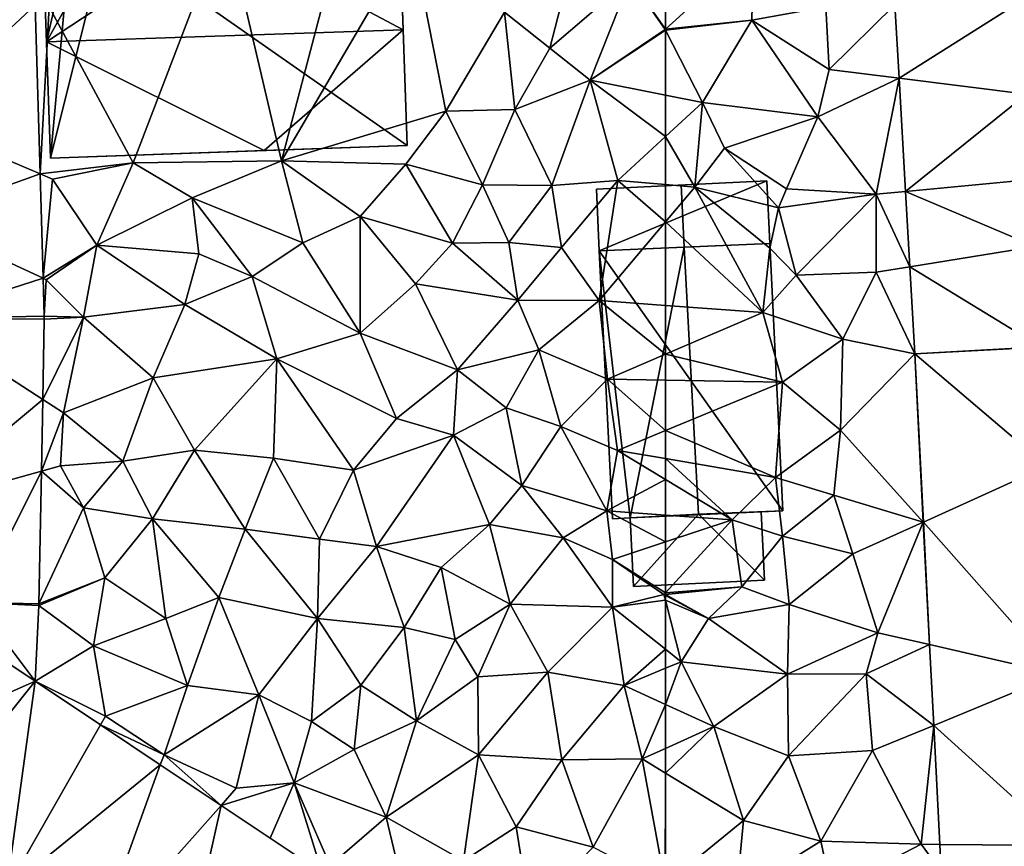
# Model space of a CAD drawing. Extents: x -1000 to 31, y -1 to 1016.
# Drawn here: x -531 to -484, y 144 to 184 of the extents above; entities that cross this region are included whole.
import ezdxf

# ---------------------------------------------------------------- set-up
doc = ezdxf.new("R2010")
doc.units = 0
doc.header["$MEASUREMENT"] = 0
for name, color, linetype in [('Bygninger_LOD2', 1, 'Continuous'), ('Terraen', 33, 'Continuous'), ('Terraen_vej', 33, 'Continuous')]:
    doc.layers.add(name, color=color, linetype=linetype)

# ---------------------------------------------------------------- blocks, each defined once
blk = doc.blocks.new('1km_6225_572_Flyttet_X-573000m_Y-6225000m_ACAD_1_FMEBLOCK12')
at = {"layer": 'Terraen', "color": 9, "true_color": 0xbbbbbb}
for points in [[(-58.4, -3.85, 62.83), (-58.32, -0.49, 62.84), (-62.5, -4.282, 62.84)], [(-62.5, -1.503, 62.883), (-62.5, -4.282, 62.84), (-58.32, -0.49, 62.84)], [(-58.4, -3.85, 62.83), (-54.89, -3.22, 62.83), (-58.32, -0.49, 62.84)], [(-58.4, -3.85, 62.83), (-54.72, -6.2, 62.76), (-54.89, -3.22, 62.83)], [(-54.72, -6.2, 62.76), (-51.606, -3.128, 62.548), (-54.89, -3.22, 62.83)], [(-51.606, -3.128, 62.548), (-54.72, -6.2, 62.76), (-51.408, -6.615, 62.405)], [(-62.5, -4.298, 62.84), (-58.4, -3.85, 62.83), (-62.5, -4.282, 62.84)], [(-62.5, -4.339, 62.839), (-60.74, -7.76, 62.72), (-58.4, -3.85, 62.83)], [(-62.5, -4.339, 62.839), (-58.4, -3.85, 62.83), (-62.5, -4.298, 62.84)], [(-58.4, -3.85, 62.83), (-60.74, -7.76, 62.72), (-55.27, -8.44, 62.47)], [(-58.4, -3.85, 62.83), (-55.27, -8.44, 62.47), (-54.72, -6.2, 62.76)], [(-62.5, -7.414, 62.756), (-60.74, -7.76, 62.72), (-62.5, -4.339, 62.839)], [(-54.72, -6.2, 62.76), (-55.27, -8.44, 62.47), (-51.408, -6.615, 62.405)], [(-55.27, -8.44, 62.47), (-52.49, -12.12, 62.12), (-51.408, -6.615, 62.405)], [(-51.103, -11.987, 62.185), (-51.408, -6.615, 62.405), (-52.49, -12.12, 62.12)], [(-62.5, -7.414, 62.756), (-62.5, -9.38, 62.663), (-60.74, -7.76, 62.72)], [(-62.5, -9.38, 62.663), (-61.11, -11.78, 62.51), (-60.74, -7.76, 62.72)], [(-59.69, -9.93, 62.74), (-60.74, -7.76, 62.72), (-61.11, -11.78, 62.51)], [(-55.27, -8.44, 62.47), (-60.74, -7.76, 62.72), (-59.69, -9.93, 62.74)], [(-55.27, -8.44, 62.47), (-59.69, -9.93, 62.74), (-56.75, -11.87, 62.27)], [(-55.27, -8.44, 62.47), (-56.75, -11.87, 62.27), (-52.49, -12.12, 62.12)], [(-62.5, -9.38, 62.663), (-62.5, -11.658, 62.54), (-61.11, -11.78, 62.51)], [(-57.14, -12.77, 61.11), (-59.69, -9.93, 62.74), (-61.11, -11.78, 62.51)], [(-57.14, -12.77, 61.11), (-56.75, -11.87, 62.27), (-59.69, -9.93, 62.74)], [(-62.5, -11.658, 62.54), (-62.5, -13.434, 62.504), (-61.11, -11.78, 62.51)], [(-57.88, -17.73, 60.83), (-61.11, -11.78, 62.51), (-62.5, -13.434, 62.504)], [(-57.54, -14.68, 60.85), (-57.14, -12.77, 61.11), (-61.11, -11.78, 62.51)], [(-57.88, -17.73, 60.83), (-57.54, -14.68, 60.85), (-61.11, -11.78, 62.51)], [(-57.14, -12.77, 61.11), (-52.49, -12.12, 62.12), (-56.75, -11.87, 62.27)], [(-56.29, -15.96, 62), (-52.49, -12.12, 62.12), (-57.14, -12.77, 61.11)], [(-56.29, -15.96, 62), (-52.5, -15.82, 62.03), (-52.49, -12.12, 62.12)], [(-50.901, -15.563, 62.039), (-52.49, -12.12, 62.12), (-52.5, -15.82, 62.03)], [(-50.901, -15.563, 62.039), (-51.103, -11.987, 62.185), (-52.49, -12.12, 62.12)], [(-57.54, -14.68, 60.85), (-56.29, -15.96, 62), (-57.14, -12.77, 61.11)], [(-62.5, -17.397, 61.818), (-57.88, -17.73, 60.83), (-62.5, -13.434, 62.504)], [(-57.88, -17.73, 60.83), (-56.29, -15.96, 62), (-57.54, -14.68, 60.85)], [(-54.07, -19, 62.01), (-52.5, -15.82, 62.03), (-56.29, -15.96, 62)], [(-54.07, -19, 62.01), (-50.666, -19.702, 61.869), (-52.5, -15.82, 62.03)], [(-50.666, -19.702, 61.869), (-50.901, -15.563, 62.039), (-52.5, -15.82, 62.03)], [(-57.88, -17.73, 60.83), (-54.07, -19, 62.01), (-56.29, -15.96, 62)], [(-62.5, -19.711, 61.739), (-57.88, -17.73, 60.83), (-62.5, -17.397, 61.818)], [(-56.95, -21.04, 61.89), (-57.88, -17.73, 60.83), (-62.5, -19.711, 61.739)], [(-56.95, -21.04, 61.89), (-54.07, -19, 62.01), (-57.88, -17.73, 60.83)], [(-54.19, -23.32, 61.95), (-54.07, -19, 62.01), (-56.95, -21.04, 61.89)], [(-54.19, -23.32, 61.95), (-50.666, -19.702, 61.869), (-54.07, -19, 62.01)], [(-62.5, -20.94, 62.151), (-56.95, -21.04, 61.89), (-62.5, -19.711, 61.739)], [(-50.666, -19.702, 61.869), (-54.19, -23.32, 61.95), (-50.256, -27.68, 61.493)], [(-62.5, -23.337, 62.124), (-56.95, -21.04, 61.89), (-62.5, -20.94, 62.151)], [(-57.28, -25.56, 62.22), (-56.95, -21.04, 61.89), (-62.5, -23.337, 62.124)], [(-57.28, -25.56, 62.22), (-54.19, -23.32, 61.95), (-56.95, -21.04, 61.89)], [(-62.5, -24.669, 62.22), (-57.28, -25.56, 62.22), (-62.5, -23.337, 62.124)], [(-57.28, -25.56, 62.22), (-54.51, -26.4, 61.82), (-54.19, -23.32, 61.95)], [(-50.256, -27.68, 61.493), (-54.19, -23.32, 61.95), (-54.51, -26.4, 61.82)], [(-62.5, -25.659, 62.689), (-59.34, -27.57, 63.34), (-62.5, -24.669, 62.22)], [(-59.34, -27.57, 63.34), (-57.28, -25.56, 62.22), (-62.5, -24.669, 62.22)], [(-62.5, -27.347, 62.824), (-59.34, -27.57, 63.34), (-62.5, -25.659, 62.689)], [(-56.95, -28.35, 62.21), (-57.28, -25.56, 62.22), (-59.34, -27.57, 63.34)], [(-56.95, -28.35, 62.21), (-54.51, -26.4, 61.82), (-57.28, -25.56, 62.22)], [(-53.6, -29.19, 61.74), (-54.51, -26.4, 61.82), (-56.95, -28.35, 62.21)], [(-50.256, -27.68, 61.493), (-54.51, -26.4, 61.82), (-53.6, -29.19, 61.74)], [(-62.5, -28.618, 62.677), (-59.34, -27.57, 63.34), (-62.5, -27.347, 62.824)], [(-58.88, -30.76, 62.63), (-59.34, -27.57, 63.34), (-62.5, -31.043, 63.017)], [(-62.5, -31.043, 63.017), (-59.34, -27.57, 63.34), (-62.5, -28.618, 62.677)], [(-56.95, -28.35, 62.21), (-59.34, -27.57, 63.34), (-58.88, -30.76, 62.63)], [(-50.256, -27.68, 61.493), (-53.6, -29.19, 61.74), (-52.41, -32.93, 61.5)], [(-49.956, -33.498, 61.218), (-50.256, -27.68, 61.493), (-52.41, -32.93, 61.5)], [(-56.62, -31.6, 61.45), (-56.95, -28.35, 62.21), (-58.88, -30.76, 62.63)], [(-56.62, -31.6, 61.45), (-53.6, -29.19, 61.74), (-56.95, -28.35, 62.21)], [(-56.62, -31.6, 61.45), (-52.41, -32.93, 61.5), (-53.6, -29.19, 61.74)], [(-62.5, -31.113, 63.003), (-58.88, -30.76, 62.63), (-62.5, -31.043, 63.017)], [(-60.46, -32.26, 61.95), (-58.88, -30.76, 62.63), (-62.5, -31.113, 63.003)], [(-56.62, -31.6, 61.45), (-58.88, -30.76, 62.63), (-60.46, -32.26, 61.95)], [(-62.5, -31.158, 62.975), (-60.46, -32.26, 61.95), (-62.5, -31.113, 63.003)], [(-62.5, -31.158, 62.975), (-62.5, -31.392, 62.893), (-60.46, -32.26, 61.95)], [(-62.5, -31.392, 62.893), (-62.5, -33.714, 61.698), (-61.75, -34.31, 61.64)], [(-62.5, -31.392, 62.893), (-61.75, -34.31, 61.64), (-60.46, -32.26, 61.95)], [(-56.7, -34.9, 61.18), (-56.62, -31.6, 61.45), (-60.46, -32.26, 61.95)], [(-56.7, -34.9, 61.18), (-52.41, -32.93, 61.5), (-56.62, -31.6, 61.45)], [(-56.7, -34.9, 61.18), (-60.46, -32.26, 61.95), (-61.75, -34.31, 61.64)], [(-56.7, -34.9, 61.18), (-52.97, -34.89, 61.18), (-52.41, -32.93, 61.5)], [(-49.956, -33.498, 61.218), (-52.41, -32.93, 61.5), (-52.97, -34.89, 61.18)], [(-49.956, -33.498, 61.218), (-52.97, -34.89, 61.18), (-49.759, -37.33, 61.037)], [(-62.5, -33.714, 61.698), (-62.5, -34.62, 61.576), (-61.75, -34.31, 61.64)], [(-62.5, -34.62, 61.576), (-62.5, -36.332, 61.323), (-61.75, -34.31, 61.64)], [(-62.5, -36.332, 61.323), (-60.2, -37.39, 61.22), (-61.75, -34.31, 61.64)], [(-56.7, -34.9, 61.18), (-61.75, -34.31, 61.64), (-60.2, -37.39, 61.22)], [(-56.7, -34.9, 61.18), (-60.2, -37.39, 61.22), (-56.65, -38.77, 61.01)], [(-56.7, -34.9, 61.18), (-56.65, -38.77, 61.01), (-52.97, -34.89, 61.18)], [(-52.97, -34.89, 61.18), (-56.65, -38.77, 61.01), (-52.67, -38.53, 61)], [(-52.97, -34.89, 61.18), (-52.67, -38.53, 61), (-49.759, -37.33, 61.037)], [(-62.5, -36.332, 61.323), (-62.5, -38.422, 61.233), (-60.2, -37.39, 61.22)], [(-62.5, -39.595, 61.192), (-58.79, -41.85, 61.03), (-60.2, -37.39, 61.22)], [(-62.5, -39.595, 61.192), (-60.2, -37.39, 61.22), (-62.5, -38.422, 61.233)], [(-60.2, -37.39, 61.22), (-58.79, -41.85, 61.03), (-56.65, -38.77, 61.01)], [(-49.759, -37.33, 61.037), (-52.67, -38.53, 61), (-50.35, -42.97, 60.86)], [(-49.469, -42.977, 60.77), (-49.759, -37.33, 61.037), (-50.35, -42.97, 60.86)], [(-56.65, -38.77, 61.01), (-58.79, -41.85, 61.03), (-55.13, -42.83, 60.81)], [(-52.67, -38.53, 61), (-56.65, -38.77, 61.01), (-55.13, -42.83, 60.81)], [(-52.67, -38.53, 61), (-55.13, -42.83, 60.81), (-50.35, -42.97, 60.86)], [(-62.5, -39.595, 61.192), (-62.5, -44.862, 61.12), (-58.79, -41.85, 61.03)], [(-62.5, -44.862, 61.12), (-59.13, -45.31, 60.88), (-58.79, -41.85, 61.03)], [(-59.13, -45.31, 60.88), (-55.13, -42.83, 60.81), (-58.79, -41.85, 61.03)], [(-59.13, -45.31, 60.88), (-54.62, -45.19, 61.01), (-55.13, -42.83, 60.81)], [(-50.35, -42.97, 60.86), (-55.13, -42.83, 60.81), (-54.62, -45.19, 61.01)], [(-49.403, -44.273, 60.709), (-50.35, -42.97, 60.86), (-54.62, -45.19, 61.01)], [(-49.403, -44.273, 60.709), (-49.469, -42.977, 60.77), (-50.35, -42.97, 60.86)]]:
    blk.add_polyline3d(points, close=True, dxfattribs=at)
blk = doc.blocks.new('1km_6225_572_Flyttet_X-573000m_Y-6225000m_ACAD_1_FMEBLOCK93')
at = {"layer": 'Terraen_vej', "color": 251, "true_color": 0x555555}
for points in [[(26.725, -8.567, 63.381), (32.802, -11.146, 63.442), (32.57, -3.141, 63.671)], [(26.862, -13.29, 63.232), (32.802, -11.146, 63.442), (26.725, -8.567, 63.381)], [(26.862, -13.29, 63.232), (32.946, -16.109, 63.299), (32.802, -11.146, 63.442)], [(26.999, -18.016, 63.082), (32.946, -16.109, 63.299), (26.862, -13.29, 63.232)], [(26.999, -18.016, 63.082), (32.999, -17.913, 63.248), (32.946, -16.109, 63.299)], [(26.999, -18.016, 63.082), (26.834, -26.947, 62.702), (32.929, -21.855, 62.959)], [(26.999, -18.016, 63.082), (32.999, -18.056, 63.238), (32.999, -17.913, 63.248)], [(26.999, -18.016, 63.082), (32.929, -21.855, 62.959), (32.999, -18.056, 63.238)], [(26.834, -26.947, 62.702), (32.866, -25.265, 62.709), (32.929, -21.855, 62.959)], [(26.834, -26.947, 62.702), (29.75, -31.5, 62.389), (32.866, -25.265, 62.709)], [(29.75, -31.5, 62.389), (32.749, -31.556, 62.248), (32.866, -25.265, 62.709)], [(22.843, -39.561, 62.484), (32.578, -35.238, 62.188), (26.752, -31.349, 62.515)], [(26.752, -31.349, 62.515), (32.578, -35.238, 62.188), (29.75, -31.5, 62.389)], [(29.75, -31.5, 62.389), (32.578, -35.238, 62.188), (32.747, -31.64, 62.239)], [(26.922, -42.283, 62.284), (32.578, -35.238, 62.188), (22.843, -39.561, 62.484)], [(26.922, -42.283, 62.284), (31.204, -45.141, 62.056), (32.578, -35.238, 62.188)], [(31.204, -45.141, 62.056), (35.674, -37.304, 62.038), (32.578, -35.238, 62.188)], [(31.204, -45.141, 62.056), (38.512, -39.199, 61.901), (35.674, -37.304, 62.038)], [(35.376, -47.927, 61.835), (38.512, -39.199, 61.901), (31.204, -45.141, 62.056)], [(35.376, -47.927, 61.835), (41.398, -41.126, 61.762), (38.512, -39.199, 61.901)], [(39.297, -50.544, 61.626), (41.398, -41.126, 61.762), (35.376, -47.927, 61.835)], [(39.297, -50.544, 61.626), (46.194, -44.328, 61.531), (41.398, -41.126, 61.762)]]:
    blk.add_polyline3d(points, close=True, dxfattribs=at)
blk = doc.blocks.new('1km_6225_572_Flyttet_X-573000m_Y-6225000m_ACAD_1_FMEBLOCK138')
at = {"layer": 'Terraen', "color": 9, "true_color": 0xbbbbbb}
for points in [[(44.27, -10.54, 63.59), (47.52, 1.83, 63.74), (41.61, 0.82, 63.9)], [(44.27, -10.54, 63.59), (50.46, 0.03, 63.67), (47.52, 1.83, 63.74)], [(33.23, -3.22, 64.6), (37.22, -10.63, 63.63), (41.61, 0.82, 63.9)], [(37.22, -10.63, 63.63), (44.27, -10.54, 63.59), (41.61, 0.82, 63.9)], [(52.07, -8.17, 63.65), (50.46, 0.03, 63.67), (44.27, -10.54, 63.59)], [(54.85, -3.47, 63.69), (50.46, 0.03, 63.67), (52.07, -8.17, 63.65)], [(58.26, -0.33, 63.71), (54.85, -3.47, 63.69), (57.01, -5.19, 63.61)], [(60.82, -1.91, 62.9), (58.26, -0.33, 63.71), (57.01, -5.19, 63.61)], [(62.5, -1.503, 62.883), (60.82, -1.91, 62.9), (62.5, -4.282, 62.84)], [(60.82, -1.91, 62.9), (57.01, -5.19, 63.61), (58.92, -6.71, 62.83)], [(60.82, -1.91, 62.9), (58.92, -6.71, 62.83), (62.48, -4.3, 62.84)], [(60.82, -1.91, 62.9), (62.48, -4.3, 62.84), (62.5, -4.282, 62.84)], [(32.802, -11.146, 63.442), (33.23, -3.22, 64.6), (32.57, -3.141, 63.671)], [(33.23, -3.22, 64.6), (32.802, -11.146, 63.442), (37.22, -10.63, 63.63)], [(54.85, -3.47, 63.69), (52.07, -8.17, 63.65), (55.34, -8.09, 63.6)], [(54.85, -3.47, 63.69), (55.34, -8.09, 63.6), (57.01, -5.19, 63.61)], [(62.5, -4.339, 62.839), (62.48, -4.3, 62.84), (58.92, -6.71, 62.83)], [(62.5, -7.414, 62.756), (62.5, -4.339, 62.839), (58.92, -6.71, 62.83)], [(62.5, -4.298, 62.84), (62.5, -4.282, 62.84), (62.48, -4.3, 62.84)], [(62.5, -4.339, 62.839), (62.5, -4.298, 62.84), (62.48, -4.3, 62.84)], [(55.34, -8.09, 63.6), (58.92, -6.71, 62.83), (57.01, -5.19, 63.61)], [(57.11, -11.71, 62.79), (58.92, -6.71, 62.83), (55.34, -8.09, 63.6)], [(57.11, -11.71, 62.79), (60.24, -11.46, 62.59), (58.92, -6.71, 62.83)], [(62.5, -7.414, 62.756), (58.92, -6.71, 62.83), (62.5, -9.38, 62.663)], [(58.92, -6.71, 62.83), (60.24, -11.46, 62.59), (62.5, -9.38, 62.663)], [(50.17, -10.7, 63.62), (52.07, -8.17, 63.65), (44.27, -10.54, 63.59)], [(50.17, -10.7, 63.62), (53.82, -11.68, 63.48), (52.07, -8.17, 63.65)], [(52.07, -8.17, 63.65), (53.82, -11.68, 63.48), (55.34, -8.09, 63.6)], [(57.11, -11.71, 62.79), (55.34, -8.09, 63.6), (53.82, -11.68, 63.48)], [(62.5, -9.38, 62.663), (60.24, -11.46, 62.59), (62.5, -11.658, 62.54)], [(37.22, -10.63, 63.63), (32.802, -11.146, 63.442), (33.4, -11.4, 63.66)], [(37.22, -10.63, 63.63), (33.4, -11.4, 63.66), (35.5, -14.53, 63.61)], [(37.22, -10.63, 63.63), (35.5, -14.53, 63.61), (40.03, -12.29, 63.73)], [(37.22, -10.63, 63.63), (40.03, -12.29, 63.73), (44.27, -10.54, 63.59)], [(45.28, -14.42, 63.38), (44.27, -10.54, 63.59), (40.03, -12.29, 63.73)], [(48.01, -13.17, 63.8), (50.17, -10.7, 63.62), (44.27, -10.54, 63.59)], [(48.01, -13.17, 63.8), (44.27, -10.54, 63.59), (45.28, -14.42, 63.38)], [(52.38, -14.44, 63.64), (50.17, -10.7, 63.62), (48.01, -13.17, 63.8)], [(52.38, -14.44, 63.64), (53.82, -11.68, 63.48), (50.17, -10.7, 63.62)], [(32.802, -11.146, 63.442), (32.946, -16.109, 63.299), (33.4, -11.4, 63.66)], [(32.946, -16.109, 63.299), (35.5, -14.53, 63.61), (33.4, -11.4, 63.66)], [(52.38, -14.44, 63.64), (55.07, -14.41, 63.04), (53.82, -11.68, 63.48)], [(55.07, -14.41, 63.04), (57.11, -11.71, 62.79), (53.82, -11.68, 63.48)], [(57.11, -11.71, 62.79), (57.57, -14.64, 62.49), (60.24, -11.46, 62.59)], [(60.24, -11.46, 62.59), (57.57, -14.64, 62.49), (59.36, -17.17, 62.49)], [(60.24, -11.46, 62.59), (59.36, -17.17, 62.49), (62.5, -13.434, 62.504)], [(62.5, -11.658, 62.54), (60.24, -11.46, 62.59), (62.5, -13.434, 62.504)], [(55.07, -14.41, 63.04), (57.57, -14.64, 62.49), (57.11, -11.71, 62.79)], [(40.34, -14.95, 63.27), (40.03, -12.29, 63.73), (35.5, -14.53, 63.61)], [(42.87, -16.02, 63.05), (40.03, -12.29, 63.73), (40.34, -14.95, 63.27)], [(42.87, -16.02, 63.05), (45.28, -14.42, 63.38), (40.03, -12.29, 63.73)], [(48.01, -13.17, 63.8), (45.28, -14.42, 63.38), (48, -18.71, 62.7)], [(50.63, -16.38, 63.09), (48.01, -13.17, 63.8), (48, -18.71, 62.7)], [(50.63, -16.38, 63.09), (52.38, -14.44, 63.64), (48.01, -13.17, 63.8)], [(62.5, -17.397, 61.818), (62.5, -13.434, 62.504), (59.36, -17.17, 62.49)], [(42.87, -16.02, 63.05), (48, -18.71, 62.7), (45.28, -14.42, 63.38)], [(50.63, -16.38, 63.09), (55.49, -17.14, 62.54), (52.38, -14.44, 63.64)], [(55.49, -17.14, 62.54), (55.07, -14.41, 63.04), (52.38, -14.44, 63.64)], [(55.49, -17.14, 62.54), (57.57, -14.64, 62.49), (55.07, -14.41, 63.04)], [(32.946, -16.109, 63.299), (33.1, -16.18, 63.37), (35.5, -14.53, 63.61)], [(34.87, -17.95, 63.07), (35.5, -14.53, 63.61), (33.1, -16.18, 63.37)], [(39.67, -17.35, 62.89), (35.5, -14.53, 63.61), (34.87, -17.95, 63.07)], [(39.67, -17.35, 62.89), (40.34, -14.95, 63.27), (35.5, -14.53, 63.61)], [(39.67, -17.35, 62.89), (42.87, -16.02, 63.05), (40.34, -14.95, 63.27)], [(55.49, -17.14, 62.54), (59.36, -17.17, 62.49), (57.57, -14.64, 62.49)], [(32.999, -17.913, 63.248), (33.1, -16.18, 63.37), (32.946, -16.109, 63.299)], [(34.87, -17.95, 63.07), (33.1, -16.18, 63.37), (32.999, -17.913, 63.248)], [(39.67, -17.35, 62.89), (44.05, -19.94, 62.5), (42.87, -16.02, 63.05)], [(42.87, -16.02, 63.05), (44.05, -19.94, 62.5), (48, -18.71, 62.7)], [(52.62, -20.45, 62.55), (50.63, -16.38, 63.09), (48, -18.71, 62.7)], [(52.62, -20.45, 62.55), (55.49, -17.14, 62.54), (50.63, -16.38, 63.09)], [(52.62, -20.45, 62.55), (56.48, -19.51, 62.31), (55.49, -17.14, 62.54)], [(55.49, -17.14, 62.54), (56.48, -19.51, 62.31), (59.36, -17.17, 62.49)], [(59.36, -17.17, 62.49), (56.48, -19.51, 62.31), (59.75, -20.89, 62.28)], [(62.5, -19.711, 61.739), (62.5, -17.397, 61.818), (59.36, -17.17, 62.49)], [(62.5, -19.711, 61.739), (59.36, -17.17, 62.49), (59.75, -20.89, 62.28)], [(39.67, -17.35, 62.89), (34.87, -17.95, 63.07), (38.17, -20.83, 62.54)], [(39.67, -17.35, 62.89), (38.17, -20.83, 62.54), (44.05, -19.94, 62.5)], [(34.87, -17.95, 63.07), (32.929, -21.855, 62.959), (33.91, -22.49, 62.95)], [(32.929, -21.855, 62.959), (34.87, -17.95, 63.07), (32.999, -18.056, 63.238)], [(32.999, -18.056, 63.238), (34.87, -17.95, 63.07), (32.999, -17.913, 63.248)], [(34.87, -17.95, 63.07), (33.91, -22.49, 62.95), (38.17, -20.83, 62.54)], [(48, -18.71, 62.7), (44.05, -19.94, 62.5), (49.73, -22.76, 62.32)], [(52.62, -20.45, 62.55), (48, -18.71, 62.7), (49.73, -22.76, 62.32)], [(54.94, -22.26, 62.17), (56.48, -19.51, 62.31), (52.62, -20.45, 62.55)], [(54.94, -22.26, 62.17), (57.53, -23.14, 62.34), (56.48, -19.51, 62.31)], [(56.48, -19.51, 62.31), (57.53, -23.14, 62.34), (59.75, -20.89, 62.28)], [(40.14, -24.27, 62.24), (44.05, -19.94, 62.5), (38.17, -20.83, 62.54)], [(40.14, -24.27, 62.24), (43.89, -24.64, 62.16), (44.05, -19.94, 62.5)], [(47.68, -25.22, 62.09), (44.05, -19.94, 62.5), (43.89, -24.64, 62.16)], [(47.68, -25.22, 62.09), (49.73, -22.76, 62.32), (44.05, -19.94, 62.5)], [(62.5, -20.94, 62.151), (62.5, -19.711, 61.739), (59.75, -20.89, 62.28)], [(52.44, -23.55, 62.35), (52.62, -20.45, 62.55), (49.73, -22.76, 62.32)], [(52.44, -23.55, 62.35), (54.94, -22.26, 62.17), (52.62, -20.45, 62.55)], [(36.73, -24.79, 62.4), (38.17, -20.83, 62.54), (33.91, -22.49, 62.95)], [(36.73, -24.79, 62.4), (40.14, -24.27, 62.24), (38.17, -20.83, 62.54)], [(59.75, -20.89, 62.28), (57.53, -23.14, 62.34), (60.22, -24.28, 62.22)], [(62.5, -23.337, 62.124), (62.5, -20.94, 62.151), (59.75, -20.89, 62.28)], [(62.5, -23.337, 62.124), (59.75, -20.89, 62.28), (60.22, -24.28, 62.22)], [(32.929, -21.855, 62.959), (32.866, -25.265, 62.709), (33.91, -22.49, 62.95)], [(52.44, -23.55, 62.35), (55.68, -25.94, 61.91), (54.94, -22.26, 62.17)], [(54.94, -22.26, 62.17), (55.68, -25.94, 61.91), (57.53, -23.14, 62.34)], [(33.78, -25.01, 62.83), (33.91, -22.49, 62.95), (32.866, -25.265, 62.709)], [(36.73, -24.79, 62.4), (33.91, -22.49, 62.95), (33.78, -25.01, 62.83)], [(47.68, -25.22, 62.09), (52.44, -23.55, 62.35), (49.73, -22.76, 62.32)], [(57.53, -23.14, 62.34), (55.68, -25.94, 61.91), (59.72, -27.15, 62.37)], [(57.53, -23.14, 62.34), (59.72, -27.15, 62.37), (60.22, -24.28, 62.22)], [(62.5, -24.669, 62.22), (62.5, -23.337, 62.124), (60.22, -24.28, 62.22)], [(48.78, -28.84, 61.94), (52.44, -23.55, 62.35), (47.68, -25.22, 62.09)], [(48.78, -28.84, 61.94), (54.14, -27.8, 61.9), (52.44, -23.55, 62.35)], [(52.44, -23.55, 62.35), (54.14, -27.8, 61.9), (55.68, -25.94, 61.91)], [(38.15, -27.52, 62.2), (40.14, -24.27, 62.24), (36.73, -24.79, 62.4)], [(38.15, -27.52, 62.2), (42.55, -28.01, 62.03), (40.14, -24.27, 62.24)], [(42.55, -28.01, 62.03), (43.89, -24.64, 62.16), (40.14, -24.27, 62.24)], [(62.5, -25.659, 62.689), (60.22, -24.28, 62.22), (59.72, -27.15, 62.37)], [(62.5, -25.659, 62.689), (62.5, -24.669, 62.22), (60.22, -24.28, 62.22)], [(42.55, -28.01, 62.03), (46.08, -28.49, 61.92), (43.89, -24.64, 62.16)], [(47.68, -25.22, 62.09), (43.89, -24.64, 62.16), (46.08, -28.49, 61.92)], [(34.86, -27.01, 62.46), (33.78, -25.01, 62.83), (32.866, -25.265, 62.709)], [(34.86, -27.01, 62.46), (36.73, -24.79, 62.4), (33.78, -25.01, 62.83)], [(38.15, -27.52, 62.2), (36.73, -24.79, 62.4), (34.86, -27.01, 62.46)], [(48.78, -28.84, 61.94), (47.68, -25.22, 62.09), (46.08, -28.49, 61.92)], [(32.749, -31.556, 62.248), (34.86, -27.01, 62.46), (32.866, -25.265, 62.709)], [(62.5, -27.347, 62.824), (62.5, -25.659, 62.689), (59.72, -27.15, 62.37)], [(57.64, -28.43, 62.01), (55.68, -25.94, 61.91), (54.14, -27.8, 61.9)], [(57.64, -28.43, 62.01), (59.72, -27.15, 62.37), (55.68, -25.94, 61.91)], [(34.86, -27.01, 62.46), (32.749, -31.556, 62.248), (35.88, -30.33, 62.46)], [(38.15, -27.52, 62.2), (34.86, -27.01, 62.46), (35.88, -30.33, 62.46)], [(38.15, -27.52, 62.2), (35.88, -30.33, 62.46), (38.78, -32.26, 62.22)], [(38.15, -27.52, 62.2), (41.29, -31.26, 61.97), (42.55, -28.01, 62.03)], [(38.15, -27.52, 62.2), (38.78, -32.26, 62.22), (41.29, -31.26, 61.97)], [(57.64, -28.43, 62.01), (59.99, -29.45, 62.15), (59.72, -27.15, 62.37)], [(62.5, -28.618, 62.677), (62.5, -27.347, 62.824), (59.72, -27.15, 62.37)], [(62.5, -28.618, 62.677), (59.72, -27.15, 62.37), (59.99, -29.45, 62.15)], [(45.98, -32.25, 61.79), (42.55, -28.01, 62.03), (41.29, -31.26, 61.97)], [(45.98, -32.25, 61.79), (46.08, -28.49, 61.92), (42.55, -28.01, 62.03)], [(51.85, -29.83, 61.9), (54.14, -27.8, 61.9), (48.78, -28.84, 61.94)], [(51.85, -29.83, 61.9), (55.13, -31.58, 61.62), (54.14, -27.8, 61.9)], [(57.64, -28.43, 62.01), (54.14, -27.8, 61.9), (55.13, -31.58, 61.62)], [(45.98, -32.25, 61.79), (48.78, -28.84, 61.94), (46.08, -28.49, 61.92)], [(57.64, -28.43, 62.01), (55.13, -31.58, 61.62), (59.99, -31.72, 61.89)], [(57.64, -28.43, 62.01), (59.99, -31.72, 61.89), (59.99, -29.45, 62.15)], [(45.98, -32.25, 61.79), (50.1, -32.69, 61.85), (48.78, -28.84, 61.94)], [(50.1, -32.69, 61.85), (51.85, -29.83, 61.9), (48.78, -28.84, 61.94)], [(62.5, -31.043, 63.017), (62.5, -28.618, 62.677), (59.99, -29.45, 62.15)], [(62.5, -31.043, 63.017), (59.99, -29.45, 62.15), (62.43, -31.12, 63.01)], [(59.99, -29.45, 62.15), (59.99, -31.72, 61.89), (62.43, -31.12, 63.01)], [(52.51, -33.26, 61.99), (51.85, -29.83, 61.9), (50.1, -32.69, 61.85)], [(52.51, -33.26, 61.99), (55.13, -31.58, 61.62), (51.85, -29.83, 61.9)], [(32.747, -31.64, 62.239), (35.34, -33.56, 62.11), (35.88, -30.33, 62.46)], [(32.749, -31.556, 62.248), (32.747, -31.64, 62.239), (35.88, -30.33, 62.46)], [(35.88, -30.33, 62.46), (35.34, -33.56, 62.11), (38.78, -32.26, 62.22)], [(41.29, -31.26, 61.97), (38.78, -32.26, 62.22), (39.8, -35.43, 61.93)], [(41.29, -31.26, 61.97), (39.8, -35.43, 61.93), (43.19, -35.88, 61.96)], [(45.98, -32.25, 61.79), (41.29, -31.26, 61.97), (43.19, -35.88, 61.96)], [(62.5, -31.392, 62.893), (62.43, -31.12, 63.01), (59.99, -31.72, 61.89)], [(62.5, -31.113, 63.003), (62.5, -31.043, 63.017), (62.43, -31.12, 63.01)], [(62.5, -31.158, 62.975), (62.5, -31.113, 63.003), (62.43, -31.12, 63.01)], [(62.5, -31.158, 62.975), (62.43, -31.12, 63.01), (62.5, -31.392, 62.893)], [(32.749, -31.556, 62.248), (29.75, -31.5, 62.389), (32.747, -31.64, 62.239)], [(32.747, -31.64, 62.239), (32.578, -35.238, 62.188), (35.34, -33.56, 62.11)], [(53.59, -35.03, 61.57), (55.13, -31.58, 61.62), (52.51, -33.26, 61.99)], [(53.59, -35.03, 61.57), (56.91, -34.8, 61.48), (55.13, -31.58, 61.62)], [(56.91, -34.8, 61.48), (59.99, -31.72, 61.89), (55.13, -31.58, 61.62)], [(56.91, -34.8, 61.48), (60.54, -35.43, 61.41), (59.99, -31.72, 61.89)], [(62.5, -31.392, 62.893), (59.99, -31.72, 61.89), (62.5, -33.714, 61.698)], [(62.5, -33.714, 61.698), (59.99, -31.72, 61.89), (60.54, -35.43, 61.41)], [(38.78, -32.26, 62.22), (35.34, -33.56, 62.11), (39.8, -35.43, 61.93)], [(45.69, -37.15, 61.87), (45.98, -32.25, 61.79), (43.19, -35.88, 61.96)], [(45.69, -37.15, 61.87), (48.04, -35.42, 61.81), (45.98, -32.25, 61.79)], [(45.98, -32.25, 61.79), (48.04, -35.42, 61.81), (50.1, -32.69, 61.85)], [(50.68, -37.12, 61.84), (50.1, -32.69, 61.85), (48.04, -35.42, 61.81)], [(50.68, -37.12, 61.84), (52.51, -33.26, 61.99), (50.1, -32.69, 61.85)], [(32.578, -35.238, 62.188), (35.91, -36.89, 62.13), (35.34, -33.56, 62.11)], [(35.34, -33.56, 62.11), (35.91, -36.89, 62.13), (39.8, -35.43, 61.93)], [(50.68, -37.12, 61.84), (53.59, -35.03, 61.57), (52.51, -33.26, 61.99)], [(62.5, -33.714, 61.698), (60.54, -35.43, 61.41), (62.5, -34.62, 61.576)], [(53.63, -38.73, 61.5), (53.59, -35.03, 61.57), (50.68, -37.12, 61.84)], [(53.63, -38.73, 61.5), (56.91, -34.8, 61.48), (53.59, -35.03, 61.57)], [(53.63, -38.73, 61.5), (57.58, -38.97, 61.34), (56.91, -34.8, 61.48)], [(56.91, -34.8, 61.48), (57.58, -38.97, 61.34), (60.54, -35.43, 61.41)], [(62.5, -34.62, 61.576), (60.54, -35.43, 61.41), (62.5, -36.332, 61.323)], [(32.578, -35.238, 62.188), (35.674, -37.304, 62.038), (35.91, -36.89, 62.13)], [(38.7, -38.73, 61.97), (39.8, -35.43, 61.93), (35.91, -36.89, 62.13)], [(38.7, -38.73, 61.97), (43.19, -35.88, 61.96), (39.8, -35.43, 61.93)], [(45.69, -37.15, 61.87), (47.72, -38.48, 61.83), (48.04, -35.42, 61.81)], [(47.72, -38.48, 61.83), (50.68, -37.12, 61.84), (48.04, -35.42, 61.81)], [(60.54, -35.43, 61.41), (57.58, -38.97, 61.34), (61.39, -38.92, 61.24)], [(62.5, -36.332, 61.323), (60.54, -35.43, 61.41), (61.39, -38.92, 61.24)], [(42.12, -40.31, 61.81), (43.19, -35.88, 61.96), (38.7, -38.73, 61.97)], [(42.12, -40.31, 61.81), (44.87, -40.06, 61.63), (43.19, -35.88, 61.96)], [(44.87, -40.06, 61.63), (45.69, -37.15, 61.87), (43.19, -35.88, 61.96)], [(62.5, -36.332, 61.323), (61.39, -38.92, 61.24), (62.5, -38.422, 61.233)], [(38.7, -38.73, 61.97), (35.91, -36.89, 62.13), (35.674, -37.304, 62.038)], [(38.512, -39.199, 61.901), (38.7, -38.73, 61.97), (35.674, -37.304, 62.038)], [(44.87, -40.06, 61.63), (47.72, -38.48, 61.83), (45.69, -37.15, 61.87)], [(47.72, -38.48, 61.83), (49.24, -41.68, 61.44), (50.68, -37.12, 61.84)], [(53.63, -38.73, 61.5), (50.68, -37.12, 61.84), (49.24, -41.68, 61.44)], [(41.398, -41.126, 61.762), (38.7, -38.73, 61.97), (38.512, -39.199, 61.901)], [(41.398, -41.126, 61.762), (42.12, -40.31, 61.81), (38.7, -38.73, 61.97)], [(44.87, -40.06, 61.63), (49.24, -41.68, 61.44), (47.72, -38.48, 61.83)], [(53.63, -38.73, 61.5), (49.24, -41.68, 61.44), (52.91, -43.76, 61.3)], [(55.41, -42.15, 61.43), (53.63, -38.73, 61.5), (52.91, -43.76, 61.3)], [(55.41, -42.15, 61.43), (57.58, -38.97, 61.34), (53.63, -38.73, 61.5)], [(62.5, -39.595, 61.192), (62.5, -38.422, 61.233), (61.39, -38.92, 61.24)], [(55.41, -42.15, 61.43), (59.06, -43.11, 61.22), (57.58, -38.97, 61.34)], [(61.39, -38.92, 61.24), (57.58, -38.97, 61.34), (59.06, -43.11, 61.22)], [(62.49, -44.87, 61.12), (61.39, -38.92, 61.24), (59.06, -43.11, 61.22)], [(62.5, -39.595, 61.192), (61.39, -38.92, 61.24), (62.49, -44.87, 61.12)], [(62.5, -39.595, 61.192), (62.49, -44.87, 61.12), (62.5, -44.862, 61.12)], [(44.87, -40.06, 61.63), (41.398, -41.126, 61.762), (43.73, -42.683, 61.65)], [(41.398, -41.126, 61.762), (44.87, -40.06, 61.63), (42.12, -40.31, 61.81)], [(46.194, -44.328, 61.531), (44.87, -40.06, 61.63), (43.73, -42.683, 61.65)], [(44.87, -40.06, 61.63), (46.58, -43.98, 61.57), (49.24, -41.68, 61.44)], [(46.194, -44.328, 61.531), (46.58, -43.98, 61.57), (44.87, -40.06, 61.63)], [(49.24, -41.68, 61.44), (46.58, -43.98, 61.57), (50.12, -45.39, 61.39)], [(52.91, -43.76, 61.3), (49.24, -41.68, 61.44), (50.12, -45.39, 61.39)], [(56.06, -46.19, 61.13), (55.41, -42.15, 61.43), (52.91, -43.76, 61.3)], [(56.06, -46.19, 61.13), (59.06, -43.11, 61.22), (55.41, -42.15, 61.43)]]:
    blk.add_polyline3d(points, close=True, dxfattribs=at)
blk = doc.blocks.new('1km_6225_572_Flyttet_X-573000m_Y-6225000m_ACAD_1_FMEBLOCK146')
at = {"layer": 'Terraen_vej', "color": 251, "true_color": 0x555555}
for points in [[(-46.792, -6.615, 62.405), (-40.99, -2.96, 62.313), (-46.99, -3.128, 62.548)], [(-40.739, -7.373, 62.144), (-40.99, -2.96, 62.313), (-46.792, -6.615, 62.405)], [(-40.739, -7.373, 62.144), (-46.792, -6.615, 62.405), (-46.487, -11.987, 62.185)], [(-40.739, -7.373, 62.144), (-46.487, -11.987, 62.185), (-40.51, -11.414, 61.988)], [(-40.51, -11.414, 61.988), (-46.487, -11.987, 62.185), (-40.329, -14.604, 61.866)], [(-40.329, -14.604, 61.866), (-46.487, -11.987, 62.185), (-46.284, -15.563, 62.039)], [(-40.059, -19.37, 61.682), (-40.329, -14.604, 61.866), (-46.284, -15.563, 62.039)], [(-40.059, -19.37, 61.682), (-46.284, -15.563, 62.039), (-46.049, -19.702, 61.869)], [(-40.059, -19.37, 61.682), (-46.049, -19.702, 61.869), (-40.058, -19.386, 61.681)], [(-40.058, -19.386, 61.681), (-46.049, -19.702, 61.869), (-39.768, -25.028, 61.423)], [(-39.768, -25.028, 61.423), (-46.049, -19.702, 61.869), (-45.639, -27.68, 61.493)], [(-39.768, -25.028, 61.423), (-45.639, -27.68, 61.493), (-39.26, -34.906, 60.972)], [(-39.26, -34.906, 60.972), (-45.639, -27.68, 61.493), (-45.34, -33.498, 61.218)], [(-39.26, -34.906, 60.972), (-45.34, -33.498, 61.218), (-45.143, -37.33, 61.037)], [(-39.26, -34.906, 60.972), (-45.143, -37.33, 61.037), (-38.842, -43.029, 60.601)], [(-38.842, -43.029, 60.601), (-45.143, -37.33, 61.037), (-44.853, -42.977, 60.77)], [(-38.842, -43.029, 60.601), (-44.853, -42.977, 60.77), (-44.786, -44.273, 60.709)]]:
    blk.add_polyline3d(points, close=True, dxfattribs=at)
blk = doc.blocks.new('building_16759')
at = {"layer": 'Bygninger_LOD2', "color": 16, "true_color": 0x7e0000}
for points in [[(-4.12, 1.26, 62.54), (3.98, 1.66, 62.38), (-3.98, -1.66, 62.45)], [(-4.12, 1.26, 65.75), (-0.09, 1.46, 68.8), (3.98, 1.66, 65.72)], [(-4.12, 1.26, 62.54), (-4.12, 1.26, 65.75), (3.98, 1.66, 65.72)], [(3.98, 1.66, 62.38), (-4.12, 1.26, 62.54), (3.98, 1.66, 65.72)], [(0.05, -1.49, 68.77), (-3.98, -1.66, 65.72), (-4.12, 1.26, 65.75), (-0.09, 1.46, 68.8)], [(3.98, 1.66, 62.38), (4.12, -1.31, 61.1), (-3.98, -1.66, 62.45)], [(3.98, 1.66, 65.72), (4.12, -1.31, 65.7), (0.05, -1.49, 68.77), (-0.09, 1.46, 68.8)], [(4.12, -1.31, 61.1), (3.98, 1.66, 62.38), (3.98, 1.66, 65.72), (4.12, -1.31, 65.7)], [(-4.12, 1.26, 62.54), (-3.98, -1.66, 62.45), (-3.98, -1.66, 65.72), (-4.12, 1.26, 65.75)], [(-3.98, -1.66, 62.45), (4.12, -1.31, 61.1), (4.12, -1.31, 65.7)], [(-3.98, -1.66, 65.72), (-3.98, -1.66, 62.45), (4.12, -1.31, 65.7)], [(0.05, -1.49, 68.77), (-3.98, -1.66, 65.72), (4.12, -1.31, 65.7)]]:
    blk.add_3dface(points, dxfattribs=at)
blk = doc.blocks.new('building_202409')
at = {"layer": 'Bygninger_LOD2', "color": 16, "true_color": 0x7e0000}
for points in [[(-0.525, 6.725, 63.42), (-0.435, 4.085, 63.91), (-5.745, 6.545, 63.71)], [(-0.525, 6.725, 63.42), (-5.745, 6.545, 63.71), (-5.745, 6.545, 67.22), (-0.525, 6.725, 67.22)], [(-5.645, 3.875, 67.37), (-5.745, 6.545, 67.22), (-0.525, 6.725, 67.22), (-0.435, 4.085, 67.37)], [(-0.435, 4.085, 63.91), (-0.525, 6.725, 63.42), (-0.525, 6.725, 67.22), (-0.435, 4.085, 67.37)], [(-0.435, 4.085, 63.91), (-5.645, 3.875, 63.71), (-5.745, 6.545, 63.71)], [(-5.645, 3.875, 67.37), (-5.745, 6.545, 67.22), (-5.745, 6.545, 63.71), (-5.645, 3.875, 63.71)], [(-5.645, 3.875, 63.71), (8.285, 4.385, 63.68), (8.645, -6.135, 63.6)], [(-5.645, 3.875, 63.71), (-0.435, 4.085, 63.91), (8.285, 4.385, 63.68)], [(-0.435, 4.085, 67.37), (8.285, 4.385, 63.68), (-0.435, 4.085, 63.91)], [(-0.435, 4.085, 67.77), (8.285, 4.385, 67.78), (-0.435, 4.085, 67.37)], [(8.285, 4.385, 67.78), (8.285, 4.385, 63.68), (-0.435, 4.085, 67.37)], [(8.285, 4.385, 67.78), (8.455, -0.635, 73.695), (-0.435, 4.085, 67.77)], [(8.645, -6.135, 67.11), (8.285, 4.385, 67.78), (8.285, 4.385, 63.68)], [(8.645, -6.135, 67.11), (8.285, 4.385, 63.68), (8.645, -6.135, 63.6)], [(8.455, -0.635, 73.695), (8.285, 4.385, 67.78), (8.645, -6.135, 67.11)], [(-8.645, 3.775, 63.68), (-7.325, 3.815, 63.67), (-8.285, -6.725, 63.61)], [(-8.645, 3.775, 63.68), (-8.645, 3.775, 67.8), (-7.325, 3.815, 67.8)], [(-7.325, 3.815, 67.8), (-7.325, 3.815, 63.67), (-8.645, 3.775, 63.68)], [(-7.325, 3.815, 67.8), (-8.475, -1.215, 73.675), (-8.645, 3.775, 67.8)], [(-8.645, 3.775, 63.68), (-8.285, -6.725, 63.61), (-8.285, -6.725, 67.09)], [(-8.645, 3.775, 67.8), (-8.645, 3.775, 63.68), (-8.285, -6.725, 67.09)], [(-8.475, -1.215, 73.675), (-8.645, 3.775, 67.8), (-8.285, -6.725, 67.09)], [(-0.435, 4.085, 67.77), (8.455, -0.635, 73.695), (-8.475, -1.215, 73.675)], [(-5.645, 3.875, 67.8), (-0.435, 4.085, 67.77), (-8.475, -1.215, 73.675)], [(-7.325, 3.815, 67.8), (-5.645, 3.875, 67.8), (-8.475, -1.215, 73.675)], [(-8.285, -6.725, 63.61), (-7.325, 3.815, 63.67), (-5.645, 3.875, 63.71)], [(-8.285, -6.725, 63.61), (-5.645, 3.875, 63.71), (8.645, -6.135, 63.6)], [(-7.325, 3.815, 67.8), (-5.645, 3.875, 67.37), (-7.325, 3.815, 63.67)], [(-5.645, 3.875, 67.8), (-5.645, 3.875, 67.37), (-7.325, 3.815, 67.8)], [(-7.325, 3.815, 63.67), (-5.645, 3.875, 67.37), (-5.645, 3.875, 63.71)], [(-5.645, 3.875, 67.37), (-0.435, 4.085, 67.77), (-0.435, 4.085, 67.37)], [(-5.645, 3.875, 67.8), (-0.435, 4.085, 67.77), (-5.645, 3.875, 67.37)], [(-8.475, -1.215, 73.675), (8.455, -0.635, 73.695), (1.855, -6.375, 67.1)], [(8.455, -0.635, 73.695), (8.645, -6.135, 67.11), (1.855, -6.375, 67.1)], [(-8.475, -1.215, 73.675), (1.855, -6.375, 67.1), (-8.285, -6.725, 67.09)], [(1.855, -6.375, 67.1), (-8.285, -6.725, 63.61), (8.645, -6.135, 63.6)], [(-8.285, -6.725, 67.09), (-8.285, -6.725, 63.61), (1.855, -6.375, 67.1)], [(1.855, -6.375, 67.1), (8.645, -6.135, 63.6), (8.645, -6.135, 67.11)]]:
    blk.add_3dface(points, dxfattribs=at)
blk = doc.blocks.new('building_91638')
at = {"layer": 'Bygninger_LOD2', "color": 16, "true_color": 0x7e0000}
for points in [[(4.36, -4.555, 62.27), (-4.36, 7.795, 62.45), (3.74, 8.145, 61.1)], [(-4.36, 7.795, 62.45), (3.74, 8.145, 61.1), (3.74, 8.145, 65.7)], [(-4.36, 7.795, 65.72), (3.74, 8.145, 65.7), (-0.33, 7.965, 68.77)], [(-4.36, 7.795, 65.72), (-4.36, 7.795, 62.45), (3.74, 8.145, 65.7)], [(-4.36, 7.795, 65.72), (-0.33, 7.965, 68.77), (-2.89, -4.885, 66.32)], [(-0.33, 7.965, 68.77), (0.35, -4.715, 68.77), (-2.89, -4.885, 66.32)], [(3.74, 8.145, 65.7), (4.36, -4.555, 65.83), (0.35, -4.715, 68.77), (-0.33, 7.965, 68.77)], [(4.36, -4.555, 62.27), (3.74, 8.145, 61.1), (3.74, 8.145, 65.7), (4.36, -4.555, 65.83)], [(4.36, -4.555, 62.27), (-2.89, -4.885, 62.28), (-4.36, 7.795, 62.45)], [(-2.89, -4.885, 62.28), (-3.73, -4.925, 62.19), (-4.36, 7.795, 62.45)], [(-3.73, -4.925, 65.68), (-4.36, 7.795, 65.72), (-4.36, 7.795, 62.45), (-3.73, -4.925, 62.19)], [(-4.36, 7.795, 65.72), (-2.89, -4.885, 66.32), (-3.73, -4.925, 65.68)], [(3.33, -4.605, 62.41), (4.36, -4.555, 62.27), (-2.89, -4.885, 62.28)], [(-2.73, -8.145, 62.12), (-2.89, -4.885, 62.28), (3.33, -4.605, 62.41), (3.49, -7.845, 62.12)], [(0.35, -4.715, 68.77), (4.36, -4.555, 65.83), (3.329, -4.601, 65.895)], [(3.329, -4.601, 65.895), (3.49, -7.845, 65.8), (0.35, -4.715, 65.95)], [(0.35, -4.715, 68.77), (3.329, -4.601, 65.895), (0.35, -4.715, 65.95)], [(3.329, -4.601, 65.895), (4.36, -4.555, 65.83), (3.33, -4.605, 62.41)], [(3.329, -4.601, 65.895), (3.33, -4.605, 62.41), (3.49, -7.845, 62.12), (3.49, -7.845, 65.8)], [(4.36, -4.555, 65.83), (4.36, -4.555, 62.27), (3.33, -4.605, 62.41)], [(-3.73, -4.925, 65.68), (-2.89, -4.885, 62.28), (-2.89, -4.885, 65.97)], [(-3.73, -4.925, 65.68), (-2.89, -4.885, 65.97), (-2.89, -4.885, 66.32)], [(-3.73, -4.925, 65.68), (-3.73, -4.925, 62.19), (-2.89, -4.885, 62.28)], [(-2.73, -8.145, 65.84), (-2.89, -4.885, 65.97), (0.35, -4.715, 65.95)], [(0.35, -4.715, 65.95), (0.35, -4.715, 68.77), (-2.89, -4.885, 66.32)], [(-2.89, -4.885, 65.97), (0.35, -4.715, 65.95), (-2.89, -4.885, 66.32)], [(-2.89, -4.885, 62.28), (-2.73, -8.145, 62.12), (-2.73, -8.145, 65.84), (-2.89, -4.885, 65.97)], [(3.49, -7.845, 65.8), (-2.73, -8.145, 65.84), (0.35, -4.715, 65.95)], [(3.49, -7.845, 65.8), (-2.73, -8.145, 65.84), (-2.73, -8.145, 62.12), (3.49, -7.845, 62.12)]]:
    blk.add_3dface(points, dxfattribs=at)

msp = doc.modelspace()

# ---------------------------------------------------------------- block references
at = {"layer": 'Bygninger_LOD2', "color": 16, "true_color": 0x7e0000}
for name, p in [('building_202409', (-520.915, 183.825)), ('building_16759', (-499.16, 174.36)), ('building_91638', (-498.78, 164.905))]:
    msp.add_blockref(name, p, dxfattribs=at)
at = {"layer": 'Terraen', "color": 9, "true_color": 0xbbbbbb}
for name, p in [('1km_6225_572_Flyttet_X-573000m_Y-6225000m_ACAD_1_FMEBLOCK138', (-562.5, 187.5)), ('1km_6225_572_Flyttet_X-573000m_Y-6225000m_ACAD_1_FMEBLOCK12', (-437.5, 187.5))]:
    msp.add_blockref(name, p, dxfattribs=at)
at = {"layer": 'Terraen_vej', "color": 251, "true_color": 0x555555}
for name, p in [('1km_6225_572_Flyttet_X-573000m_Y-6225000m_ACAD_1_FMEBLOCK93', (-562.5, 187.5)), ('1km_6225_572_Flyttet_X-573000m_Y-6225000m_ACAD_1_FMEBLOCK146', (-442.116, 187.5))]:
    msp.add_blockref(name, p, dxfattribs=at)

doc.saveas('drawing.dxf')
